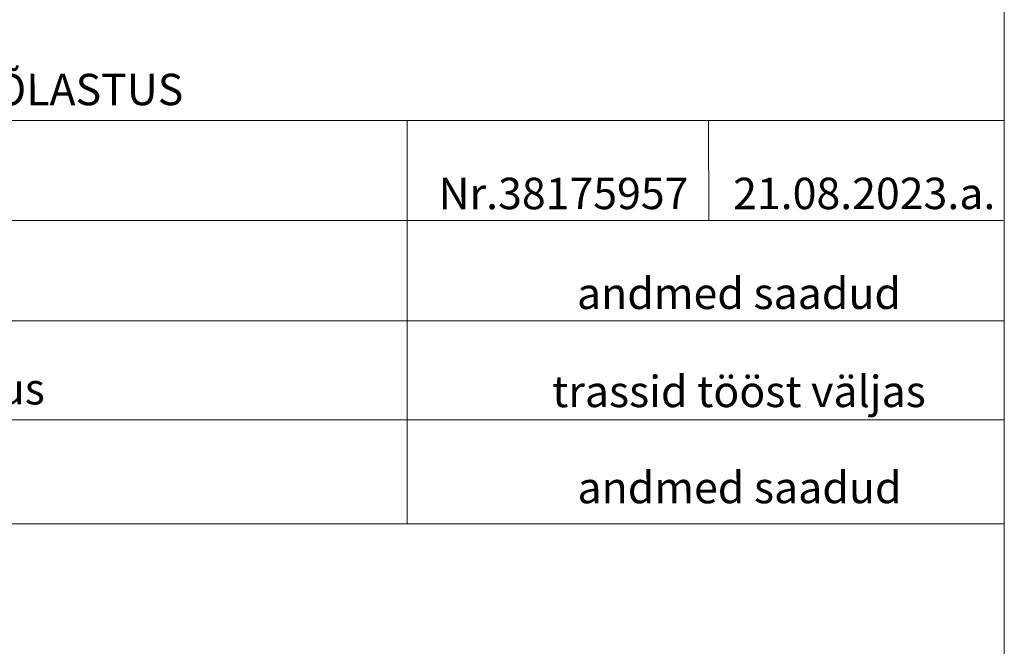
# Model space of a CAD drawing. Units: metres. Extents: x 551491 to 552446, y 6579988 to 6580413.
# Drawn here: x 552407 to 552446, y 6580208 to 6580233 of the extents above; entities that cross this region are included whole.
import ezdxf
from ezdxf.enums import TextEntityAlignment as Align

# ---------------------------------------------------------------- set-up
doc = ezdxf.new("R2010")
doc.units = ezdxf.units.M
doc.layers.add('VORMISTUS', color=7, linetype='Continuous')
doc.styles.add('Style-Arial', font='arial.ttf')

msp = doc.modelspace()

# ---------------------------------------------------------------- linework, layer by layer
at = {"layer": 'VORMISTUS', "color": 7, "linetype": 'Continuous', "lineweight": 0}
for p, q in [((552422.495, 6580212.855), (552422.495, 6580228.923)), ((552446.233, 6580217.009), (552386.408, 6580217.009)), ((552446.233, 6580212.869), (552386.403, 6580212.869))]:
    msp.add_line(p, q, dxfattribs=at)
at = {"layer": 'VORMISTUS', "color": 7, "linetype": 'Continuous', "lineweight": 0, "flags": 128}
for points in [[(552446.243, 6580228.923), (552386.423, 6580228.923)], [(552434.493, 6580224.943), (552434.483, 6580228.931)], [(552446.203, 6580224.943), (552386.433, 6580224.933)], [(552446.233, 6580220.953), (552386.413, 6580220.953)]]:
    msp.add_lwpolyline(points, dxfattribs=at)
at = {"layer": 'VORMISTUS', "linetype": 'Continuous', "lineweight": 0}
msp.add_3dface([(552169.233, 6580182.927), (552169.233, 6580382.927), (552446.233, 6580382.927), (552446.233, 6580182.927)], dxfattribs=at)

# ---------------------------------------------------------------- texts
at = {"layer": 'VORMISTUS', "color": 7, "linetype": 'Continuous', "lineweight": 0, "style": 'Style-Arial', "width": 1}
for s, p in [('TEHNOVÕRKUDE KOOSKÕLASTUS', (552386.341, 6580230.144)), ('21.08.2023.a.', (552435.457, 6580226.014)), ('andmed saadud', (552429.246, 6580222.041)), ('Elveso AS/soojusteenistus', (552387.341, 6580218.239)), ('trassid tööst väljas', (552428.257, 6580218.137)), ('andmed saadud', (552429.266, 6580214.313))]:
    msp.add_text(s, height=1.25, rotation=0.0141, dxfattribs=at).set_placement(p, align=Align.MIDDLE_LEFT)
at = {"layer": 'VORMISTUS', "color": 7, "linetype": 'Continuous', "lineweight": 0, "insert": (552423.74, 6580225.851), "char_height": 1.25, "attachment_point": 4, "rotation": 0.0141, "line_spacing_factor": 0.6, "style": 'Style-Arial'}
msp.add_mtext('Nr.38175957', dxfattribs=at)

doc.saveas('drawing.dxf')
